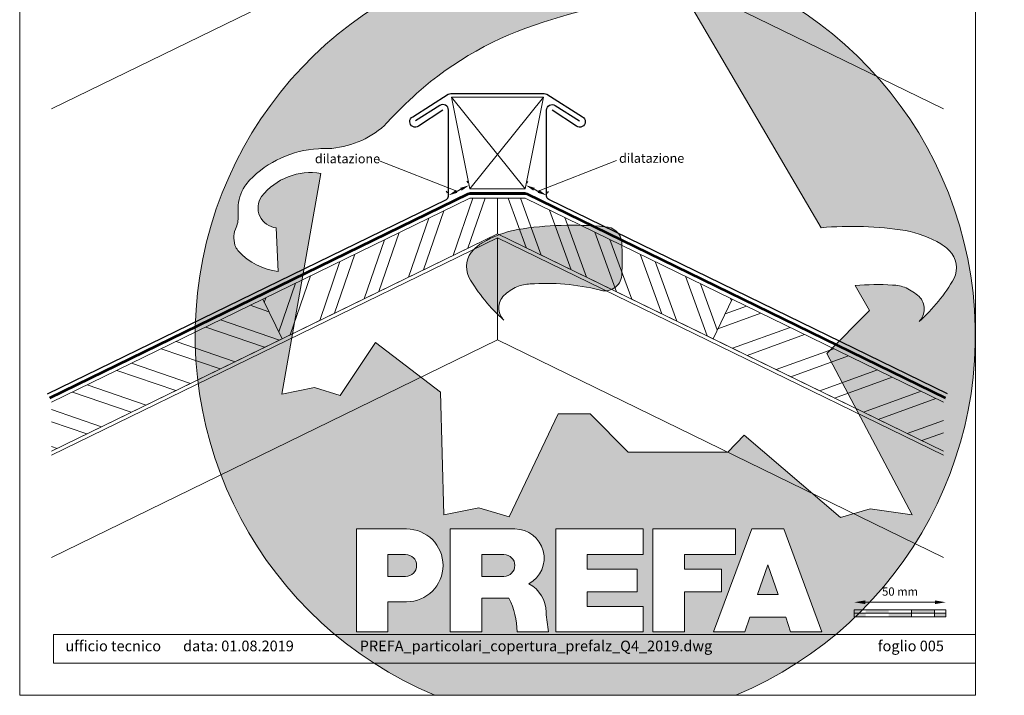
# Model space of a CAD drawing. Units: millimetres. Extents: x -10432 to 26190, y -8674 to -7202.
# Drawn here: x -6932 to -6396, y -8674 to -8306 of the extents above; entities that cross this region are included whole.
import ezdxf
from ezdxf.enums import TextEntityAlignment as Align

# ---------------------------------------------------------------- set-up
doc = ezdxf.new("R2010")
doc.units = ezdxf.units.MM
doc.linetypes.add('Trennlage', pattern=[30, 12, -18])
doc.layers.get('Defpoints').update_dxf_attribs({"lineweight": 5})
for name, color, linetype, lineweight, true_color in [('01_PREFA-Dachprodukt', 7, 'Continuous', 25, 0xe1000f), ('04_Trennlage', 7, 'Continuous', 25, 0x505f69), ('04_Trennlage_Linie', 7, 'Continuous', 0, 0x505f69), ('06_Holz', 7, 'Continuous', 15, 0x8296a0), ('06_Holzschfraffur', 7, 'Continuous', 13, 0xdce6eb), ('07_Mauerwerk', 7, 'Continuous', 15, 0x8296a0), ('08_Bemassung', 7, 'Continuous', 5, 0x505f69), ('10_Blattrahmen', 7, 'Continuous', 20, 0x000000), ('99_Text_3_DE', 7, 'Continuous', 5, 0x505f69)]:
    doc.layers.add(name, color=color, linetype=linetype, lineweight=lineweight, true_color=true_color)
doc.layers.add('99_Text_2_DE', color=7, linetype='Continuous')
doc.layers.add('Hdgrd_hell', color=250, linetype='Continuous', lineweight=13)
doc.styles.add('Arial', font='arial.ttf')
doc.styles.add('PREFA_Standard', font='arial.ttf', dxfattribs={"height": 20})
doc.styles.add('Romans', font='romans.shx', dxfattribs={"width": 0.8})
doc.styles.get("Standard").update_dxf_attribs({"font": 'arial.ttf'})
doc.dimstyles.new('ISO-25', dxfattribs={"dimtxt": 2.5, "dimasz": 2.5, "dimexe": 1.25, "dimexo": 0.625, "dimtad": 1, "dimtxsty": 'Standard', "dimcen": 2.5, "dimadec": 0, "dimazin": 0, "dimtfac": 1, "dimtmove": 0, "dimatfit": 3, "dimfxl": 1, "dimarcsym": 0})
doc.dimstyles.new('Maschinenbau$0', dxfattribs={"dimscale": 5, "dimtxt": 1, "dimasz": 1, "dimexe": 0.5, "dimexo": 0, "dimgap": 0.25, "dimtad": 1, "dimtxsty": 'Romans', "dimcen": 1, "dimazin": 2, "dimtp": 0.01, "dimtm": 0.01, "dimtfac": 1, "dimtix": 1, "dimtmove": 2, "dimatfit": 3, "dimfxl": 1, "dimarcsym": 0})

# ---------------------------------------------------------------- blocks, each defined once
blk = doc.blocks.new('*D18')
at = {"layer": '08_Bemassung', "color": 0, "linetype": 'ByBlock', "lineweight": -2, "transparency": 16777216}
for p, q in [((-6655.65, -8395.18), (-6655.1, -8394.05)), ((-6651.7, -8398.49), (-6649.35, -8399.64)), ((-6644.31, -8400.71), (-6643.76, -8399.59))]:
    blk.add_line(p, q, dxfattribs=at)
at = {"layer": '08_Bemassung', "color": 0, "transparency": 16777216}
for points in [[(-6651.34, -8397.74), (-6652.07, -8399.24), (-6656.2, -8396.3)], [(-6648.98, -8398.89), (-6649.71, -8400.39), (-6644.86, -8401.83)]]:
    blk.add_solid(points, dxfattribs=at)
at = {"layer": 'Defpoints', "color": 0, "transparency": 16777216}
for p in [(-6656.2, -8396.3), (-6644.86, -8401.83), (-6644.86, -8401.83)]:
    blk.add_point(p, dxfattribs=at)
blk = doc.blocks.new('*D28')
at = {"layer": '08_Bemassung', "color": 0, "linetype": 'ByBlock', "lineweight": -2, "transparency": 16777216}
for p, q in [((-6687.54, -8395.18), (-6688.08, -8394.05)), ((-6698.88, -8400.71), (-6699.43, -8399.59)), ((-6691.48, -8398.49), (-6693.84, -8399.64))]:
    blk.add_line(p, q, dxfattribs=at)
at = {"layer": '08_Bemassung', "color": 0, "transparency": 16777216}
for points in [[(-6691.85, -8397.74), (-6691.12, -8399.24), (-6686.99, -8396.3)], [(-6694.2, -8398.89), (-6693.47, -8400.39), (-6698.33, -8401.83)]]:
    blk.add_solid(points, dxfattribs=at)
at = {"layer": 'Defpoints', "color": 0, "transparency": 16777216}
for p in [(-6686.99, -8396.3), (-6698.33, -8401.83), (-6698.33, -8401.83)]:
    blk.add_point(p, dxfattribs=at)
blk = doc.blocks.new('*D58')
at = {"layer": '07_Mauerwerk', "color": 0, "transparency": 16777216}
blk.add_line((-6471.35, -8623.51), (-6433.35, -8623.51), dxfattribs=at)
for points in [[(-6471.35, -8622.51), (-6471.35, -8624.51), (-6477.35, -8623.51)], [(-6433.35, -8622.51), (-6433.35, -8624.51), (-6427.35, -8623.51)]]:
    blk.add_solid(points, dxfattribs=at)
at = {"layer": 'Defpoints', "color": 0, "transparency": 16777216}
for p in [(-6477.35, -8627.68), (-6427.35, -8623.51), (-6427.35, -8627.68)]:
    blk.add_point(p, dxfattribs=at)
at = {"layer": '07_Mauerwerk', "color": 0, "transparency": 16777216, "insert": (-6452.35, -8618.26), "char_height": 4.5, "attachment_point": 5, "style": 'Romans'}
blk.add_mtext('50 mm', dxfattribs=at)
blk = doc.blocks.new('*D59')
at = {"layer": '07_Mauerwerk', "color": 0, "transparency": 16777216}
blk.add_line((-6471.35, -8623.51), (-6433.35, -8623.51), dxfattribs=at)
for points in [[(-6471.35, -8622.51), (-6471.35, -8624.51), (-6477.35, -8623.51)], [(-6433.35, -8622.51), (-6433.35, -8624.51), (-6427.35, -8623.51)]]:
    blk.add_solid(points, dxfattribs=at)
at = {"layer": 'Defpoints', "color": 0, "transparency": 16777216}
for p in [(-6477.35, -8627.68), (-6427.35, -8623.51), (-6427.35, -8627.68)]:
    blk.add_point(p, dxfattribs=at)
at = {"layer": '07_Mauerwerk', "color": 0, "transparency": 16777216, "insert": (-6452.35, -8618.26), "char_height": 4.5, "attachment_point": 5, "style": 'Romans'}
blk.add_mtext('50 mm', dxfattribs=at)
blk = doc.blocks.new('A$C3A5B5D45')
at = {"layer": 'Hdgrd_hell'}
h = blk.add_hatch(color=256, dxfattribs=at)
h.dxf.hatch_style = 1
h.paths.add_polyline_path([(-138.52, 48.7), (-138.52, 127.88), (-71.35, 127.88), (-71.35, 108.26), (-114.23, 108.26), (-114.23, 97.05), (-75.92, 97.05), (-75.92, 79.53), (-114.23, 79.53), (-114.23, 68.32), (-71.35, 68.32), (-71.35, 48.7)], flags=16)
h.paths.add_polyline_path([(-63.71, 48.7), (-63.71, 127.88), (-0.31, 127.88), (-0.31, 108.26), (-39.43, 108.26), (-39.43, 97.05), (-10.96, 97.05), (-10.96, 79.53), (-39.43, 79.53), (-39.43, 48.7)], flags=16)
h.paths.add_polyline_path([(-144.01, 48.7), (-168.3, 48.7, 0.121611), (-174.56, 74.62), (-195.45, 74.62), (-195.45, 48.7), (-219.73, 48.7), (-219.73, 127.88), (-169.88, 127.88, -0.776612), (-159.12, 85.78, -0.271559), (-145.94, 63.75, 0.024345)], flags=16)
h.paths.add_polyline_path([(-17.21, 48.7), (12.18, 127.88), (24.52, 127.88), (36.87, 127.88), (66.26, 48.7), (42.13, 48.7), (38.36, 59.91), (10.69, 59.91), (6.91, 48.7)], flags=16)
h.paths.add_polyline_path([(-178.36, 91.44), (-195.45, 91.44), (-195.45, 108.26), (-178.36, 108.26, -1)], flags=0)
h.paths.add_polyline_path([(16.58, 77.43), (24.52, 100.4), (32.46, 77.43)], flags=0)
h.paths.add_polyline_path([(-174.31, 137.34), (-197.76, 144.12), (-224.49, 138.86), (-227.14, 233.03), (-277.24, 271.22), (-304.39, 230.51), (-324.16, 236.68), (-349.12, 231.58), (-319.05, 401.34, 0.276415), (-364.71, 383.72, 0.576243), (-353.5, 359.59), (-352.11, 326.01, -0.172243), (-382.34, 341.31, -0.040261), (-384.59, 344.63, -0.192005), (-384.91, 358.48, 0.051952), (-383.08, 363.61, 0.043725), (-382.88, 366.64), (-382.88, 374.65, -0.153915), (-377.57, 391.51, -0.053766), (-373.96, 396.16, -0.189107), (-321.08, 420.43, -0.014478), (-313.68, 420.52, 0.173969), (-270.33, 438.32, -0.017711), (-245.5, 462.92, -0.108685), (-148.21, 517.71, -0.081628), (-37.8, 536.13), (65.58, 359.67, -0.06106), (130.43, 357.39, -0.088941), (157.52, 347.27, -0.067276), (164.24, 341.98, -0.315299), (167.97, 320.8, -0.081867), (140.98, 287.52, 0.414214), (140.98, 306.74, 0.07149), (131, 313.33, 0.10045), (120.45, 315.5, 0.043238), (91.69, 315.11), (102.9, 295.98), (70, 262.88), (135.6, 138.68), (103.36, 143.34), (80.53, 136.8), (6.33, 200), (-6.18, 187.1), (-82.72, 187.1), (-111.99, 216.5), (-136.6, 216.5)], flags=16)
h.paths.add_polyline_path([(-253.22, 71.82), (-267.54, 71.82), (-267.54, 48.7), (-291.82, 48.7), (-291.82, 127.88), (-253.22, 127.88, -1)], flags=16)
h.paths.add_polyline_path([(-253.96, 91.44), (-267.54, 91.44), (-267.54, 108.26), (-253.96, 108.26, -1)], flags=0)
h.paths.add_polyline_path([(-178.31, 288.41, -0.081867), (-205.3, 321.69, -0.315299), (-201.57, 342.87, -0.067276), (-194.85, 348.16, -0.088941), (-167.76, 358.27, -0.063176), (-100.67, 360.36, -0.388879), (-87.76, 348.53, -0.033302), (-87.76, 322.86, -0.493145), (-105.11, 311.82, 0.080014), (-158.2, 316.38, 0.096919), (-168.33, 314.22, 0.07149), (-178.31, 307.63, 0.414214)], flags=0)
edge = h.paths.add_edge_path()
edge.add_line((-231.57, 0), (0, 0))
edge.add_arc((-115.78, 276.76), 300, 292.70224, 607.29776)
h = blk.add_hatch(color=256, dxfattribs=at)
h.dxf.hatch_style = 1
h.paths.add_polyline_path([(-138.52, 48.7), (-138.52, 127.88), (-71.35, 127.88), (-71.35, 108.26), (-114.23, 108.26), (-114.23, 97.05), (-75.92, 97.05), (-75.92, 79.53), (-114.23, 79.53), (-114.23, 68.32), (-71.35, 68.32), (-71.35, 48.7)], flags=16)
h.paths.add_polyline_path([(-63.71, 48.7), (-63.71, 127.88), (-0.31, 127.88), (-0.31, 108.26), (-39.43, 108.26), (-39.43, 97.05), (-10.96, 97.05), (-10.96, 79.53), (-39.43, 79.53), (-39.43, 48.7)], flags=16)
h.paths.add_polyline_path([(-144.01, 48.7), (-168.3, 48.7, 0.121611), (-174.56, 74.62), (-195.45, 74.62), (-195.45, 48.7), (-219.73, 48.7), (-219.73, 127.88), (-169.88, 127.88, -0.776612), (-159.12, 85.78, -0.271559), (-145.94, 63.75, 0.024345)], flags=16)
h.paths.add_polyline_path([(-17.21, 48.7), (12.18, 127.88), (24.52, 127.88), (36.87, 127.88), (66.26, 48.7), (42.13, 48.7), (38.36, 59.91), (10.69, 59.91), (6.91, 48.7)], flags=16)
h.paths.add_polyline_path([(-178.36, 91.44), (-195.45, 91.44), (-195.45, 108.26), (-178.36, 108.26, -1)], flags=0)
h.paths.add_polyline_path([(16.58, 77.43), (24.52, 100.4), (32.46, 77.43)], flags=0)
h.paths.add_polyline_path([(-174.31, 137.34), (-197.76, 144.12), (-224.49, 138.86), (-227.14, 233.03), (-277.24, 271.22), (-304.39, 230.51), (-324.16, 236.68), (-349.12, 231.58), (-319.05, 401.34, 0.276415), (-364.71, 383.72, 0.576243), (-353.5, 359.59), (-352.11, 326.01, -0.172243), (-382.34, 341.31, -0.040261), (-384.59, 344.63, -0.192005), (-384.91, 358.48, 0.051952), (-383.08, 363.61, 0.043725), (-382.88, 366.64), (-382.88, 374.65, -0.153915), (-377.57, 391.51, -0.053766), (-373.96, 396.16, -0.189107), (-321.08, 420.43, -0.014478), (-313.68, 420.52, 0.173969), (-270.33, 438.32, -0.017711), (-245.5, 462.92, -0.108685), (-148.21, 517.71, -0.081628), (-37.8, 536.13), (65.58, 359.67, -0.06106), (130.43, 357.39, -0.088941), (157.52, 347.27, -0.067276), (164.24, 341.98, -0.315299), (167.97, 320.8, -0.081867), (140.98, 287.52, 0.414214), (140.98, 306.74, 0.07149), (131, 313.33, 0.10045), (120.45, 315.5, 0.043238), (91.69, 315.11), (102.9, 295.98), (70, 262.88), (135.6, 138.68), (103.36, 143.34), (80.53, 136.8), (6.33, 200), (-6.18, 187.1), (-82.72, 187.1), (-111.99, 216.5), (-136.6, 216.5)], flags=16)
h.paths.add_polyline_path([(-253.22, 71.82), (-267.54, 71.82), (-267.54, 48.7), (-291.82, 48.7), (-291.82, 127.88), (-253.22, 127.88, -1)], flags=16)
h.paths.add_polyline_path([(-253.96, 91.44), (-267.54, 91.44), (-267.54, 108.26), (-253.96, 108.26, -1)], flags=0)
h.paths.add_polyline_path([(-178.31, 288.41, -0.081867), (-205.3, 321.69, -0.315299), (-201.57, 342.87, -0.067276), (-194.85, 348.16, -0.088941), (-167.76, 358.27, -0.063176), (-100.67, 360.36, -0.388879), (-87.76, 348.53, -0.033302), (-87.76, 322.86, -0.493145), (-105.11, 311.82, 0.080014), (-158.2, 316.38, 0.096919), (-168.33, 314.22, 0.07149), (-178.31, 307.63, 0.414214)], flags=0)
edge = h.paths.add_edge_path()
edge.add_line((-231.57, 0), (0, 0))
edge.add_arc((-115.78, 276.76), 300, 292.70224, 607.29776)
at = {"layer": 'Hdgrd_hell', "lineweight": 5}
h = blk.add_hatch(color=256, dxfattribs=at)
h.dxf.hatch_style = 1
h.paths.add_polyline_path([(-167.76, 358.27, 0.089731), (-195.07, 348.03, 0.076449), (-202.53, 341.83, 0.294578), (-205.3, 321.69, 0.081867), (-178.31, 288.41, -0.466411), (-176.49, 309.16, -0.082031), (-164.51, 315.8, -0.093274), (-102.7, 311.19, 0.43473), (-87.76, 322.86, 0.033302), (-87.76, 348.53, 0.332359), (-98.1, 360.1, 0.065612)])
h = blk.add_hatch(color=256, dxfattribs=at)
h.dxf.hatch_style = 1
h.paths.add_polyline_path([(-167.76, 358.27, 0.089731), (-195.07, 348.03, 0.076449), (-202.53, 341.83, 0.294578), (-205.3, 321.69, 0.081867), (-178.31, 288.41, -0.466411), (-176.49, 309.16, -0.082031), (-164.51, 315.8, -0.093274), (-102.7, 311.19, 0.43473), (-87.76, 322.86, 0.033302), (-87.76, 348.53, 0.332359), (-98.1, 360.1, 0.065612)])
h = blk.add_hatch(color=256, dxfattribs=at)
h.dxf.hatch_style = 1
h.paths.add_polyline_path([(-253.96, 108.26), (-267.54, 108.26), (-267.54, 91.44), (-253.96, 91.44, 1)])
h = blk.add_hatch(color=256, dxfattribs=at)
h.dxf.hatch_style = 1
h.paths.add_polyline_path([(-253.96, 108.26), (-267.54, 108.26), (-267.54, 91.44), (-253.96, 91.44, 1)])
h = blk.add_hatch(color=256, dxfattribs=at)
h.dxf.hatch_style = 1
h.paths.add_polyline_path([(-178.36, 108.26), (-195.45, 108.26), (-195.45, 91.44), (-178.36, 91.44, 1)])
h = blk.add_hatch(color=256, dxfattribs=at)
h.dxf.hatch_style = 1
h.paths.add_polyline_path([(-178.36, 108.26), (-195.45, 108.26), (-195.45, 91.44), (-178.36, 91.44, 1)])
h = blk.add_hatch(color=256, dxfattribs=at)
h.dxf.hatch_style = 1
h.paths.add_polyline_path([(16.58, 77.43), (32.46, 77.43), (24.52, 100.4)])
h = blk.add_hatch(color=256, dxfattribs=at)
h.dxf.hatch_style = 1
h.paths.add_polyline_path([(16.58, 77.43), (32.46, 77.43), (24.52, 100.4)])
for p, q in [((-291.82, 127.88), (-253.22, 127.88)), ((-291.82, 127.88), (-291.82, 48.7)), ((-291.82, 127.88), (-253.22, 127.88)), ((-291.82, 127.88), (-291.82, 48.7)), ((-219.73, 127.88), (-169.88, 127.88)), ((-219.73, 127.88), (-219.73, 48.7)), ((-219.73, 127.88), (-169.88, 127.88)), ((-219.73, 127.88), (-219.73, 48.7)), ((-138.52, 127.88), (-138.52, 48.7)), ((-138.52, 127.88), (-71.35, 127.88)), ((-138.52, 127.88), (-138.52, 48.7)), ((-138.52, 127.88), (-71.35, 127.88)), ((-71.35, 127.88), (-71.35, 108.26)), ((-71.35, 127.88), (-71.35, 108.26)), ((-63.71, 127.88), (-0.31, 127.88)), ((-63.71, 127.88), (-63.71, 48.7)), ((-63.71, 127.88), (-0.31, 127.88)), ((-63.71, 127.88), (-63.71, 48.7)), ((12.18, 127.88), (-17.21, 48.7)), ((12.18, 127.88), (-17.21, 48.7)), ((-0.31, 127.88), (-0.31, 108.26)), ((-0.31, 127.88), (-0.31, 108.26)), ((12.18, 127.88), (24.52, 127.88)), ((12.18, 127.88), (24.52, 127.88)), ((36.87, 127.88), (24.52, 127.88)), ((36.87, 127.88), (24.52, 127.88)), ((36.87, 127.88), (66.26, 48.7)), ((36.87, 127.88), (66.26, 48.7)), ((-267.54, 108.26), (-253.96, 108.26)), ((-267.54, 108.26), (-267.54, 91.44)), ((-267.54, 108.26), (-253.96, 108.26)), ((-267.54, 108.26), (-267.54, 91.44)), ((-195.45, 108.26), (-178.36, 108.26)), ((-195.45, 108.26), (-195.45, 91.44)), ((-195.45, 108.26), (-178.36, 108.26)), ((-195.45, 108.26), (-195.45, 91.44)), ((-114.23, 108.26), (-114.23, 97.05)), ((-114.23, 108.26), (-71.35, 108.26)), ((-114.23, 108.26), (-114.23, 97.05)), ((-114.23, 108.26), (-71.35, 108.26)), ((-39.43, 108.26), (-0.31, 108.26)), ((-39.43, 108.26), (-39.43, 97.05)), ((-39.43, 108.26), (-0.31, 108.26)), ((-39.43, 108.26), (-39.43, 97.05)), ((24.52, 100.4), (16.58, 77.43)), ((24.52, 100.4), (16.58, 77.43)), ((24.52, 100.4), (32.46, 77.43)), ((24.52, 100.4), (32.46, 77.43)), ((-267.54, 91.44), (-253.96, 91.44)), ((-267.54, 91.44), (-253.96, 91.44)), ((-195.45, 91.44), (-178.36, 91.44)), ((-195.45, 91.44), (-178.36, 91.44)), ((-114.23, 97.05), (-75.92, 97.05)), ((-114.23, 97.05), (-75.92, 97.05)), ((-75.92, 97.05), (-75.92, 79.53)), ((-75.92, 97.05), (-75.92, 79.53)), ((-39.43, 97.05), (-10.96, 97.05)), ((-39.43, 97.05), (-10.96, 97.05)), ((-10.96, 79.53), (-10.96, 97.05)), ((-10.96, 79.53), (-10.96, 97.05)), ((-114.23, 79.53), (-75.92, 79.53)), ((-114.23, 79.53), (-114.23, 68.32)), ((-114.23, 79.53), (-75.92, 79.53)), ((-114.23, 79.53), (-114.23, 68.32)), ((-39.43, 79.53), (-10.96, 79.53)), ((-39.43, 79.53), (-39.43, 48.7)), ((-39.43, 79.53), (-10.96, 79.53)), ((-39.43, 79.53), (-39.43, 48.7)), ((16.58, 77.43), (32.46, 77.43)), ((16.58, 77.43), (32.46, 77.43)), ((-267.54, 71.82), (-267.54, 48.7)), ((-253.22, 71.82), (-267.54, 71.82)), ((-267.54, 71.82), (-267.54, 48.7)), ((-253.22, 71.82), (-267.54, 71.82)), ((-195.45, 74.62), (-195.45, 48.7)), ((-174.56, 74.62), (-195.45, 74.62)), ((-195.45, 74.62), (-195.45, 48.7)), ((-174.56, 74.62), (-195.45, 74.62)), ((-114.23, 68.32), (-71.35, 68.32)), ((-114.23, 68.32), (-71.35, 68.32)), ((-71.35, 68.32), (-71.35, 48.7)), ((-71.35, 68.32), (-71.35, 48.7)), ((10.69, 59.91), (6.91, 48.7)), ((10.69, 59.91), (6.91, 48.7)), ((10.69, 59.91), (38.36, 59.91)), ((10.69, 59.91), (38.36, 59.91)), ((38.36, 59.91), (42.13, 48.7)), ((38.36, 59.91), (42.13, 48.7)), ((-291.82, 48.7), (-267.54, 48.7)), ((-291.82, 48.7), (-267.54, 48.7)), ((-291.82, 48.7), (-267.54, 48.7)), ((-291.82, 48.7), (-267.54, 48.7)), ((-219.73, 48.7), (-195.45, 48.7)), ((-219.73, 48.7), (-195.45, 48.7)), ((-219.73, 48.7), (-195.45, 48.7)), ((-219.73, 48.7), (-195.45, 48.7)), ((-168.3, 48.7), (-144.01, 48.7)), ((-168.3, 48.7), (-144.01, 48.7)), ((-168.3, 48.7), (-144.01, 48.7)), ((-168.3, 48.7), (-144.01, 48.7)), ((-138.52, 48.7), (-71.35, 48.7)), ((-138.52, 48.7), (-71.35, 48.7)), ((-63.71, 48.7), (-39.43, 48.7)), ((-63.71, 48.7), (-39.43, 48.7)), ((-17.21, 48.7), (6.91, 48.7)), ((-17.21, 48.7), (6.91, 48.7)), ((42.13, 48.7), (66.26, 48.7)), ((42.13, 48.7), (66.26, 48.7))]:
    blk.add_line(p, q, dxfattribs=at)
blk.add_lwpolyline([(-384.59, 344.63, -0.192005), (-384.91, 358.48, 0.051952), (-383.08, 363.61, 0.043725), (-382.88, 366.64), (-382.88, 374.65, -0.153915), (-377.57, 391.51, -0.053504), (-373.98, 396.14, -0.189201), (-321.08, 420.43, -0.014478), (-313.68, 420.52, 0.173969), (-270.33, 438.32, -0.017711), (-245.5, 462.92, -0.108685), (-148.21, 517.71, -0.081628), (-37.8, 536.13), (65.58, 359.67, -0.06106), (130.43, 357.39, -0.089731), (157.74, 347.14, -0.065256), (164.24, 341.98, -0.315299), (167.97, 320.8, -0.081867), (140.98, 287.52, 0.414214), (140.98, 306.74, 0.07149), (131, 313.33, 0.10045), (120.45, 315.5, 0.043238), (91.69, 315.11), (102.9, 295.98), (70, 262.88), (135.6, 138.68), (103.36, 143.34), (80.53, 136.8), (6.33, 200), (-6.18, 187.1), (-82.72, 187.1), (-111.99, 216.5), (-136.6, 216.5), (-174.31, 137.34), (-197.76, 144.12), (-224.49, 138.86), (-227.14, 233.03), (-277.24, 271.22), (-304.39, 230.51), (-324.16, 236.68), (-349.12, 231.58), (-319.05, 401.34, 0.276415), (-364.71, 383.72, 0.576243), (-353.5, 359.59), (-352.11, 326.01, -0.172243), (-382.34, 341.31, -0.043112), (-384.73, 344.88)], format="xyb", dxfattribs=at)
blk.add_lwpolyline([(-384.59, 344.63, -0.192005), (-384.91, 358.48, 0.051952), (-383.08, 363.61, 0.043725), (-382.88, 366.64), (-382.88, 374.65, -0.153915), (-377.57, 391.51, -0.053504), (-373.98, 396.14, -0.189201), (-321.08, 420.43, -0.014478), (-313.68, 420.52, 0.173969), (-270.33, 438.32, -0.017711), (-245.5, 462.92, -0.108685), (-148.21, 517.71, -0.081628), (-37.8, 536.13), (65.58, 359.67, -0.06106), (130.43, 357.39, -0.089731), (157.74, 347.14, -0.065256), (164.24, 341.98, -0.315299), (167.97, 320.8, -0.081867), (140.98, 287.52, 0.414214), (140.98, 306.74, 0.07149), (131, 313.33, 0.10045), (120.45, 315.5, 0.043238), (91.69, 315.11), (102.9, 295.98), (70, 262.88), (135.6, 138.68), (103.36, 143.34), (80.53, 136.8), (6.33, 200), (-6.18, 187.1), (-82.72, 187.1), (-111.99, 216.5), (-136.6, 216.5), (-174.31, 137.34), (-197.76, 144.12), (-224.49, 138.86), (-227.14, 233.03), (-277.24, 271.22), (-304.39, 230.51), (-324.16, 236.68), (-349.12, 231.58), (-319.05, 401.34, 0.276415), (-364.71, 383.72, 0.576243), (-353.5, 359.59), (-352.11, 326.01, -0.172243), (-382.34, 341.31, -0.043112), (-384.73, 344.88)], format="xyb", dxfattribs=at)
blk.add_lwpolyline([(-168.33, 314.22, -0.096919), (-158.2, 316.38, -0.080014), (-105.11, 311.82, 0.493145), (-87.76, 322.86, 0.033302), (-87.76, 348.53, 0.388879), (-100.67, 360.36, 0.063176), (-167.76, 358.27, 0.089731), (-195.07, 348.03, 0.065256), (-201.57, 342.87, 0.315299), (-205.3, 321.69, 0.081867), (-178.31, 288.41, -0.414214), (-178.31, 307.63, -0.07149)], format="xyb", close=True, dxfattribs=at)
blk.add_lwpolyline([(-168.33, 314.22, -0.096919), (-158.2, 316.38, -0.080014), (-105.11, 311.82, 0.493145), (-87.76, 322.86, 0.033302), (-87.76, 348.53, 0.388879), (-100.67, 360.36, 0.063176), (-167.76, 358.27, 0.089731), (-195.07, 348.03, 0.065256), (-201.57, 342.87, 0.315299), (-205.3, 321.69, 0.081867), (-178.31, 288.41, -0.414214), (-178.31, 307.63, -0.07149)], format="xyb", close=True, dxfattribs=at)
for centre, radius, start, end in [((-115.78, 276.76), 300, 292.70224, 247.29776), ((-115.78, 276.76), 300, 292.70224, 247.29776), ((-253.22, 99.85), 28.03, 270, 90), ((-253.22, 99.85), 28.03, 270, 90), ((-169.88, 105.46), 22.42, 298.66662, 90), ((-169.88, 105.46), 22.42, 298.66662, 90), ((-253.96, 99.85), 8.41, 270, 90), ((-253.96, 99.85), 8.41, 270, 90), ((-178.36, 99.85), 8.41, 270, 90), ((-178.36, 99.85), 8.41, 270, 90), ((-171.31, 63.53), 25.38, 0.51011, 61.28127), ((-171.31, 63.53), 25.38, 0.51011, 61.28127), ((-223.94, 48.98), 55.64, 359.71477, 27.44987), ((-223.94, 48.98), 55.64, 359.71477, 27.44987), ((9.51, 75.95), 155.92, 184.48704, 190.06549), ((9.51, 75.95), 155.92, 184.48704, 190.06549)]:
    blk.add_arc(centre, radius, start, end, dxfattribs=at)

msp = doc.modelspace()

# ---------------------------------------------------------------- hatches: boundary and pattern name
at = {"layer": '06_Holzschfraffur'}
h = msp.add_hatch(dxfattribs=at)
h.set_pattern_fill('ANSI32', color=256, scale=2, angle=26, style=0)
h.set_pattern_definition([(71, (-14840.039, -12075.618), (-18.01213, 6.202073), []), (71, (-14831.967, -12071.68), (-18.01213, 6.202073), [])])
h.paths.add_polyline_path([(-6671.593, -8403.346), (-6686.593, -8403.346), (-6799.475, -8458.403), (-6788.954, -8479.974), (-6671.593, -8422.733)])
h = msp.add_hatch(dxfattribs=at)
h.set_pattern_fill('ANSI32', color=256, scale=2, angle=65, style=0)
h.set_pattern_definition([(110, (-15422.306, -8128.5), (-17.901144, -6.515484), []), (110, (-15418.51, -8120.36), (-17.901144, -6.515484), [])])
h.paths.add_polyline_path([(-6656.593, -8403.346), (-6671.593, -8403.346), (-6671.593, -8422.733), (-6554.231, -8479.974), (-6543.71, -8458.403)])
h = msp.add_hatch(dxfattribs=at)
h.set_pattern_fill('ANSI32', color=256, scale=2, angle=296, style=0)
h.set_pattern_definition([(341, (-14840.039, -12075.618), (6.202073, 18.01213), []), (341, (-14836.102, -12083.689), (6.202073, 18.01213), [])])
h.paths.add_polyline_path([(-6914.46, -8514.485), (-6914.46, -8541.187), (-6788.954, -8479.974), (-6799.475, -8458.403)])
h = msp.add_hatch(dxfattribs=at)
h.set_pattern_fill('ANSI32', color=256, scale=2, angle=335, style=0)
h.set_pattern_definition([(20, (-15422.306, -8128.5), (-6.515484, 17.901144), []), (20, (-15414.167, -8132.295), (-6.515484, 17.901144), [])])
h.paths.add_polyline_path([(-6428.725, -8541.187), (-6428.725, -8514.485), (-6543.71, -8458.403), (-6554.231, -8479.974)])
at = {"layer": '07_Mauerwerk'}
h = msp.add_hatch(color=256, dxfattribs=at)
h.paths.add_polyline_path([(-6471.103, -8629.55), (-6477.353, -8629.55), (-6477.353, -8631.425), (-6471.103, -8631.425)])
h.paths.add_polyline_path([(-6458.603, -8627.675), (-6471.103, -8627.675), (-6471.103, -8629.55), (-6458.603, -8629.55)])
h.paths.add_polyline_path([(-6446.103, -8629.55), (-6458.603, -8629.55), (-6458.603, -8631.425), (-6446.103, -8631.425)])
h.paths.add_polyline_path([(-6433.603, -8627.675), (-6446.103, -8627.675), (-6446.103, -8629.55), (-6433.603, -8629.55)])
h.paths.add_polyline_path([(-6427.353, -8629.55), (-6433.603, -8629.55), (-6433.603, -8631.425), (-6427.353, -8631.425)])
h = msp.add_hatch(color=256, dxfattribs=at)
h.paths.add_polyline_path([(-6471.103, -8629.55), (-6477.353, -8629.55), (-6477.353, -8631.425), (-6471.103, -8631.425)])
h.paths.add_polyline_path([(-6458.603, -8627.675), (-6471.103, -8627.675), (-6471.103, -8629.55), (-6458.603, -8629.55)])
h.paths.add_polyline_path([(-6446.103, -8629.55), (-6458.603, -8629.55), (-6458.603, -8631.425), (-6446.103, -8631.425)])
h.paths.add_polyline_path([(-6433.603, -8627.675), (-6446.103, -8627.675), (-6446.103, -8629.55), (-6433.603, -8629.55)])
h.paths.add_polyline_path([(-6427.353, -8629.55), (-6433.603, -8629.55), (-6433.603, -8631.425), (-6427.353, -8631.425)])

# ---------------------------------------------------------------- linework, layer by layer
at = {"layer": '01_PREFA-Dachprodukt'}
for points in [[(-6701.329, -8355.364), (-6714.596, -8364.036, -1.0776135), (-6717.795, -8358.98), (-6698.418, -8346.733, -0.1418425), (-6697.082, -8346.346), (-6671.593, -8346.346), (-6646.103, -8346.346, -0.1418425), (-6644.767, -8346.733), (-6625.39, -8358.98, -1.0776135), (-6628.589, -8364.036), (-6641.856, -8355.364)], [(-6916.652, -8509.991), (-6699.453, -8404.056, 0.2867454), (-6698.329, -8402.258), (-6698.329, -8355.364, 0.590938), (-6702.933, -8352.829), (-6716.326, -8361.302)], [(-6426.533, -8509.991), (-6643.732, -8404.056, -0.2867454), (-6644.856, -8402.258), (-6644.856, -8355.364, -0.590938), (-6640.252, -8352.829), (-6626.859, -8361.302)]]:
    msp.add_lwpolyline(points, format="xyb", dxfattribs=at)
at = {"layer": '04_Trennlage', "linetype": 'Trennlage', "ltscale": 0.5, "const_width": 1, "flags": 128}
msp.add_lwpolyline([(-6915.556, -8512.238), (-6687.688, -8401.099, -0.1139356), (-6686.593, -8400.846), (-6656.593, -8400.846, -0.1139356), (-6655.497, -8401.099), (-6427.629, -8512.238)], format="xyb", dxfattribs=at)
at = {"layer": '04_Trennlage_Linie', "ltscale": 5, "flags": 128}
for points in [[(-6915.775, -8511.789), (-6687.908, -8400.65, -0.1139356), (-6686.593, -8400.346), (-6656.593, -8400.346, -0.1139356), (-6655.277, -8400.65), (-6427.41, -8511.789)], [(-6915.337, -8512.687), (-6687.469, -8401.549, -0.1139356), (-6686.593, -8401.346), (-6656.593, -8401.346, -0.1139356), (-6655.716, -8401.549), (-6427.848, -8512.687)]]:
    msp.add_lwpolyline(points, format="xyb", dxfattribs=at)
at = {"layer": '06_Holz'}
for points in [[(-6914.46, -8299.043), (-6671.593, -8180.588), (-6671.593, -8236.218), (-6914.46, -8354.673)], [(-6428.725, -8354.673), (-6671.593, -8236.218), (-6671.593, -8180.588), (-6428.725, -8299.043)], [(-6914.46, -8541.187), (-6671.593, -8422.733), (-6428.725, -8541.187)], [(-6914.46, -8543.413), (-6671.593, -8424.958), (-6671.593, -8480.588), (-6914.46, -8599.043)], [(-6428.725, -8599.043), (-6671.593, -8480.588), (-6671.593, -8424.958), (-6428.725, -8543.413)], [(-6914.46, -8541.187), (-6788.954, -8479.974), (-6799.475, -8458.403), (-6914.46, -8514.485)], [(-6428.725, -8541.187), (-6554.231, -8479.974), (-6543.71, -8458.403), (-6428.725, -8514.485)]]:
    msp.add_lwpolyline(points, dxfattribs=at)
for points in [[(-6686.593, -8398.346), (-6656.593, -8398.346), (-6646.593, -8348.346), (-6696.593, -8348.346)], [(-6686.593, -8403.346), (-6799.475, -8458.403), (-6788.954, -8479.974), (-6671.593, -8422.733), (-6671.593, -8403.346)], [(-6656.593, -8403.346), (-6543.71, -8458.403), (-6554.231, -8479.974), (-6671.593, -8422.733), (-6671.593, -8403.346)]]:
    msp.add_lwpolyline(points, close=True, dxfattribs=at)
at = {"layer": '06_Holzschfraffur'}
for points in [[(-6696.593, -8348.346), (-6656.593, -8398.346)], [(-6686.593, -8398.346), (-6646.593, -8348.346)]]:
    msp.add_lwpolyline(points, dxfattribs=at)
at = {"layer": '07_Mauerwerk'}
for p, q in [((-6427.353, -8627.675), (-6477.353, -8627.675)), ((-6477.353, -8631.425), (-6477.353, -8627.675)), ((-6427.353, -8627.675), (-6477.353, -8627.675)), ((-6477.353, -8631.425), (-6477.353, -8627.675)), ((-6446.103, -8631.425), (-6446.103, -8627.675)), ((-6446.103, -8631.425), (-6446.103, -8627.675)), ((-6433.603, -8631.425), (-6433.603, -8627.675)), ((-6433.603, -8631.425), (-6433.603, -8627.675)), ((-6427.353, -8631.425), (-6427.353, -8627.675)), ((-6427.353, -8631.425), (-6427.353, -8627.675)), ((-6477.353, -8629.55), (-6427.353, -8629.55)), ((-6477.353, -8629.55), (-6427.353, -8629.55)), ((-6427.353, -8631.425), (-6477.353, -8631.425)), ((-6427.353, -8631.425), (-6477.353, -8631.425))]:
    msp.add_line(p, q, dxfattribs=at)
at = {"layer": '08_Bemassung'}
for p, q in [((-6736.363, -8382.828), (-6693.802, -8399.625)), ((-6606.822, -8382.828), (-6649.383, -8399.625))]:
    msp.add_line(p, q, dxfattribs=at)
at = {"layer": '10_Blattrahmen'}
for p, q in [((-6913.395, -8641.042), (-6913.395, -8656.626)), ((-6411.333, -8641.042), (-6913.395, -8641.042)), ((-6913.395, -8656.626), (-6411.333, -8656.626)), ((-6913.395, -8656.626), (-6411.333, -8656.626))]:
    msp.add_line(p, q, dxfattribs=at)
msp.add_lwpolyline([(-6931.852, -8674.155), (-6411.333, -8674.155), (-6411.333, -7937.991), (-6931.852, -7937.991)], close=True, dxfattribs=at)

# ---------------------------------------------------------------- block references
at = {"layer": 'Hdgrd_hell', "xscale": 0.7081912830101325, "yscale": 0.7081912830101325, "zscale": 0.7081912830101325}
msp.add_blockref('A$C3A5B5D45', (-6541.794, -8674.155), dxfattribs=at)

# ---------------------------------------------------------------- texts
at = {"layer": '99_Text_2_DE', "char_height": 5.8, "attachment_point": 1, "line_spacing_factor": 0.666667, "style": 'Arial'}
for s, width, insert in [('ufficio tecnico', 133.14851, (-6906.982, -8644.426)), ('data: 01.08.2019', 133.14851, (-6842.848, -8644.426)), ('PREFA_particolari_copertura_prefalz_Q4_2019.dwg', 231.06872, (-6746.647, -8644.426)), ('foglio 005', 231.06872, (-6464.458, -8644.426))]:
    msp.add_mtext_dynamic_manual_height_columns(s, width=width, gutter_width=12.5, heights=[0], dxfattribs=dict(at, insert=insert))
at = {"layer": '99_Text_3_DE', "style": 'PREFA_Standard'}
for p in [(-6771.049, -8381.831), (-6605.393, -8381.579)]:
    msp.add_text('dilatazione', height=5, dxfattribs=at).set_placement(p, align=Align.MIDDLE_LEFT)

# ---------------------------------------------------------------- dimensions: what is measured, and where the dimension line sits
at = {"layer": '07_Mauerwerk'}
for picture in ['*D58', '*D59']:
    dim = msp.add_linear_dim(base=(-6427.353, -8623.512), p1=(-6477.353, -8627.675), p2=(-6427.353, -8627.675), dimstyle='Maschinenbau$0', override={"dimscale": 3, "dimtxt": 1.5, "dimasz": 2, "dimgap": 1, "dimpost": ' mm', "dimse1": 1, "dimse2": 1, "dimlwd": 65535}, dxfattribs=at)
    dim.commit()
    dim.dimension.update_dxf_attribs({"geometry": picture, "text_midpoint": (-6452.353, -8618.262)})
at = {"layer": '08_Bemassung'}
for p1, p2, picture, middle in [((-6686.988, -8396.302), (-6698.33, -8401.833), '*D28', (-6692.659, -8399.068)), ((-6656.197, -8396.302), (-6644.855, -8401.833), '*D18', (-6650.526, -8399.068))]:
    dim = msp.add_aligned_dim(p1=p1, p2=p2, distance=0, text=' ', dimstyle='ISO-25', override={"dimscale": 2}, dxfattribs=at)
    dim.commit()
    dim.dimension.update_dxf_attribs({"geometry": picture, "text_midpoint": middle})

doc.saveas('drawing.dxf')
